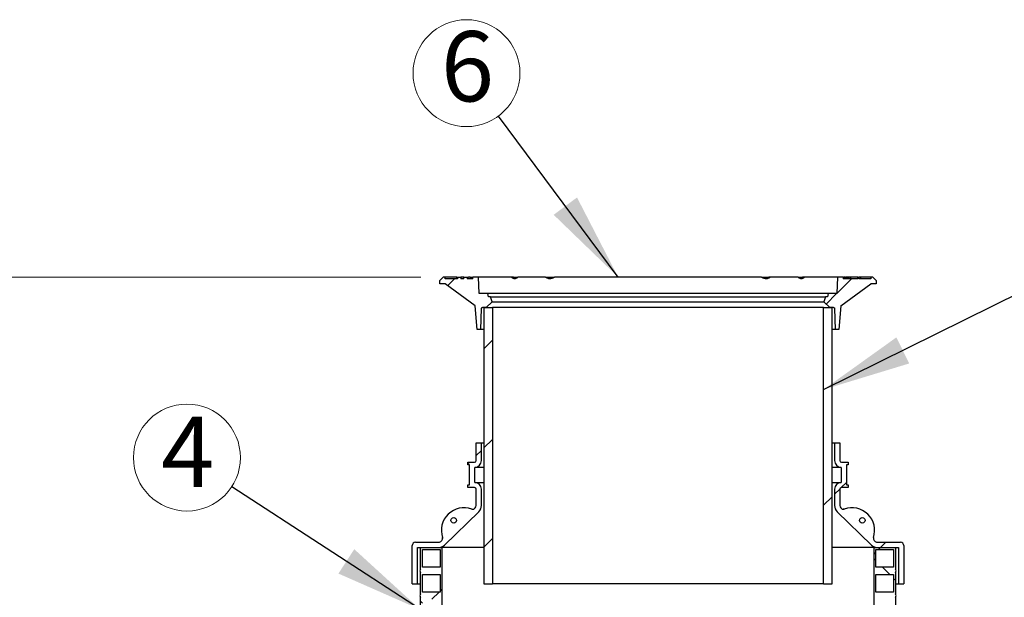
# Model space of a CAD drawing. Units: millimetres. Extents: x 10 to 410, y 10 to 287.
# Drawn here: x 110 to 154, y 196 to 222 of the extents above; entities that cross this region are included whole.
import ezdxf

# ---------------------------------------------------------------- set-up
doc = ezdxf.new("R2010")
doc.units = ezdxf.units.MM
doc.linetypes.add('SLD-Solid', pattern=[0])
doc.styles.add('SLDTEXTSTYLE0', font='arial.ttf', dxfattribs={"width": 0.948})
doc.styles.get("Standard").update_dxf_attribs({"font": 'arial.ttf'})
doc.dimstyles.new('SLDDIMSTYLE0', dxfattribs={"dimtxt": 3.5, "dimasz": 4, "dimexe": 0, "dimexo": 0.0625, "dimgap": 0.875, "dimtad": 1, "dimdec": 0, "dimlfac": 40, "dimrnd": 1e-09, "dimzin": 12, "dimdsep": 46, "dimtxsty": 'SLDTEXTSTYLE0', "dimsah": 1, "dimcen": 0.09, "dimadec": 0, "dimazin": 3, "dimtfac": 1, "dimtdec": 3, "dimtofl": 0, "dimtmove": 0, "dimatfit": 3, "dimfxl": 1, "dimfrac": 2, "dimtolj": 1, "dimtzin": 12, "dimarcsym": 0})
doc.dimstyles.new('SLDDIMSTYLE1', dxfattribs={"dimtxt": 0.18, "dimasz": 4, "dimexe": 0, "dimexo": 0.0625, "dimgap": 0, "dimtad": 0, "dimtih": 1, "dimtoh": 1, "dimdec": 0, "dimrnd": 1e-09, "dimzin": 0, "dimdsep": 46, "dimtxsty": 'Standard', "dimsah": 1, "dimcen": 0.09, "dimadec": 0, "dimazin": 0, "dimtfac": 4, "dimtdec": 0, "dimtofl": 0, "dimtmove": 0, "dimatfit": 3, "dimfxl": 1, "dimfrac": 2, "dimtolj": 1, "dimtzin": 0, "dimarcsym": 0})

# ---------------------------------------------------------------- blocks, each defined once
blk = doc.blocks.new('_D_3')
at = {"color": 7, "linetype": 'SLD-Solid', "lineweight": 0, "transparency": 16777216}
for p, q in [((127.782, 210.203), (26.733, 210.203)), ((27.733, 176.687), (27.733, 210.203)), ((40.142, 176.687), (26.733, 176.687))]:
    blk.add_line(p, q, dxfattribs=at)
at = {"color": 7, "linetype": 'SLD-Solid', "lineweight": 18, "transparency": 16777216}
for points in [[(27.733, 210.203), (27.133, 206.203), (28.333, 206.203)], [(27.733, 176.687), (28.333, 180.687), (27.133, 180.687)]]:
    blk.add_solid(points, dxfattribs=at)
at = {"color": 7, "linetype": 'SLD-Solid', "lineweight": 18, "transparency": 16777216, "insert": (23.221, 192.108), "char_height": 3.5, "attachment_point": 1, "rotation": 90, "style": 'SLDTEXTSTYLE0'}
blk.add_mtext('h', dxfattribs=at)
blk = doc.blocks.new('SW_NOTE_0_7')
at = {"color": 0, "linetype": 'SLD-Solid', "lineweight": 0}
blk.add_circle((-2.027, 1.32), 2.419, dxfattribs=at)
at = {"color": 0, "linetype": 'Continuous', "lineweight": 0, "insert": (-1.991, 3.167), "char_height": 3.175, "attachment_point": 2, "style": 'SLDTEXTSTYLE0'}
blk.add_mtext('4', dxfattribs=at)
blk = doc.blocks.new('SW_NOTE_0_9')
at = {"color": 0, "linetype": 'SLD-Solid', "lineweight": 0}
blk.add_circle((-1.443, 1.941), 2.419, dxfattribs=at)
at = {"color": 0, "linetype": 'Continuous', "lineweight": 0, "insert": (-1.398, 3.839), "char_height": 3.175, "attachment_point": 2, "style": 'SLDTEXTSTYLE0'}
blk.add_mtext('6', dxfattribs=at)

msp = doc.modelspace()

# ---------------------------------------------------------------- hatches: boundary and pattern name
at = {"linetype": 'SLD-Solid', "lineweight": 18}
h = msp.add_hatch(dxfattribs=at)
h.set_pattern_fill('ANSI31', style=0)
edge = h.paths.add_edge_path(flags=0)
edge.add_line((129.879, 210.203), (129.726, 210.203))
edge.add_line((129.726, 210.203), (129.726, 210.128))
edge.add_line((129.726, 210.128), (129.586, 210.128))
edge.add_line((129.586, 210.128), (129.586, 210.203))
edge.add_line((129.586, 210.203), (129.442, 210.203))
edge.add_line((129.442, 210.203), (129.442, 210.128))
edge.add_line((129.442, 210.128), (128.882, 210.128))
edge.add_line((128.882, 210.128), (128.882, 210.203))
edge.add_line((128.882, 210.203), (128.782, 210.203))
edge.add_line((128.782, 210.203), (128.632, 210.053))
edge.add_line((128.632, 210.053), (128.632, 209.903))
edge.add_line((128.632, 209.903), (128.882, 209.903))
edge.add_line((128.882, 209.903), (130.227, 208.903))
edge.add_line((130.227, 208.903), (130.33, 207.828))
edge.add_line((130.33, 207.828), (130.495, 207.828))
edge.add_line((130.495, 207.828), (130.518, 208.78))
edge.add_spline(control_points=[(130.518, 208.78), (130.519, 208.785), (130.52, 208.791), (130.522, 208.796), (130.524, 208.801), (130.526, 208.806), (130.53, 208.811), (130.534, 208.815), (130.538, 208.819), (130.543, 208.821), (130.548, 208.824), (130.553, 208.826), (130.559, 208.827), (130.562, 208.828), (130.565, 208.828), (130.568, 208.828)], knot_values=[0, 0, 0, 0, 0.000672, 0.000672, 0.000672, 0.001343, 0.001343, 0.001343, 0.002015, 0.002015, 0.002015, 0.002686, 0.002686, 0.002686, 0.003075, 0.003075, 0.003075, 0.003075], weights=[1, 1, 1, 1, 1, 1, 1, 1, 1, 1, 1, 1, 1, 1, 1, 1], degree=3, periodic=0)
edge.add_line((130.568, 208.828), (130.734, 208.828))
edge.add_line((130.734, 208.828), (131.007, 209.078))
edge.add_line((131.007, 209.078), (130.932, 209.303))
edge.add_line((130.932, 209.303), (130.834, 209.303))
edge.add_line((130.834, 209.303), (130.807, 209.453))
edge.add_line((130.807, 209.453), (130.421, 209.453))
edge.add_line((130.421, 209.453), (130.382, 210.203))
edge.add_line((130.382, 210.203), (130.132, 210.203))
edge.add_line((130.132, 210.203), (130.132, 210.128))
edge.add_line((130.132, 210.128), (129.879, 210.128))
edge.add_line((129.879, 210.128), (129.879, 210.203))
h = msp.add_hatch(dxfattribs=at)
h.set_pattern_fill('ANSI31', style=0)
edge = h.paths.add_edge_path(flags=0)
edge.add_line((148.132, 209.903), (148.382, 209.903))
edge.add_line((148.382, 209.903), (148.382, 210.053))
edge.add_line((148.382, 210.053), (148.232, 210.203))
edge.add_line((148.232, 210.203), (148.132, 210.203))
edge.add_line((148.132, 210.203), (148.132, 210.128))
edge.add_line((148.132, 210.128), (147.599, 210.128))
edge.add_line((147.599, 210.128), (147.599, 210.203))
edge.add_line((147.599, 210.203), (147.542, 210.203))
edge.add_line((147.542, 210.203), (147.542, 210.128))
edge.add_line((147.542, 210.128), (146.882, 210.128))
edge.add_line((146.882, 210.128), (146.882, 210.203))
edge.add_line((146.882, 210.203), (146.632, 210.203))
edge.add_line((146.632, 210.203), (146.593, 209.453))
edge.add_line((146.593, 209.453), (146.207, 209.453))
edge.add_line((146.207, 209.453), (146.181, 209.303))
edge.add_line((146.181, 209.303), (146.082, 209.303))
edge.add_line((146.082, 209.303), (146.007, 209.078))
edge.add_line((146.007, 209.078), (146.281, 208.828))
edge.add_line((146.281, 208.828), (146.446, 208.828))
edge.add_spline(control_points=[(146.446, 208.828), (146.451, 208.828), (146.457, 208.827), (146.462, 208.826), (146.468, 208.824), (146.473, 208.821), (146.477, 208.817), (146.482, 208.814), (146.485, 208.809), (146.488, 208.805), (146.491, 208.8), (146.493, 208.795), (146.495, 208.789), (146.495, 208.786), (146.496, 208.783), (146.496, 208.78)], knot_values=[0.000019, 0.000019, 0.000019, 0.000019, 0.000684, 0.000684, 0.000684, 0.001369, 0.001369, 0.001369, 0.00204, 0.00204, 0.00204, 0.002711, 0.002711, 0.002711, 0.003092, 0.003092, 0.003092, 0.003092], weights=[1, 1, 1, 1, 1, 1, 1, 1, 1, 1, 1, 1, 1, 1, 1, 1], degree=3, periodic=0)
edge.add_line((146.496, 208.78), (146.52, 207.828))
edge.add_line((146.52, 207.828), (146.685, 207.828))
edge.add_line((146.685, 207.828), (146.787, 208.903))
edge.add_line((146.787, 208.903), (148.132, 209.903))
h = msp.add_hatch(dxfattribs=at)
h.set_pattern_fill('ANSI34', style=0)
h.paths.add_polyline_path([(131.017, 208.828), (130.632, 208.828), (130.632, 196.328), (131.017, 196.328)], flags=0)
h = msp.add_hatch(dxfattribs=at)
h.set_pattern_fill('ANSI34', style=0)
h.paths.add_polyline_path([(145.997, 196.328), (146.382, 196.328), (146.382, 208.828), (145.997, 208.828)], flags=0)
h = msp.add_hatch(dxfattribs=at)
h.set_pattern_fill('ANSI34', style=0)
edge = h.paths.add_edge_path(flags=0)
edge.add_line((130.282, 202.703), (130.282, 201.903))
edge.add_arc((130.207, 201.903), 0.075, 270, 360, ccw=False)
edge.add_line((130.207, 201.828), (129.907, 201.828))
edge.add_line((129.907, 201.828), (129.907, 201.703))
edge.add_line((129.907, 201.703), (129.982, 201.703))
edge.add_line((129.982, 201.703), (129.982, 200.803))
edge.add_line((129.982, 200.803), (129.907, 200.803))
edge.add_line((129.907, 200.803), (129.907, 200.678))
edge.add_line((129.907, 200.678), (130.207, 200.678))
edge.add_arc((130.207, 200.603), 0.075, 0, 90, ccw=False)
edge.add_line((130.282, 200.603), (130.282, 199.867))
edge.add_arc((130.132, 199.867), 0.15, 314.1186, 360, ccw=False)
edge.add_line((130.237, 199.759), (130.208, 199.731))
edge.add_arc((130.121, 199.821), 0.125, 249.9719, 314.1186, ccw=False)
edge.add_arc((129.727, 198.742), 1.024, 69.9719, 198.2653)
edge.add_arc((128.636, 198.382), 0.125, -45.8814, 18.2653, ccw=False)
edge.add_line((128.723, 198.292), (128.676, 198.246))
edge.add_arc((128.571, 198.353), 0.15, 270, 314.1186, ccw=False)
edge.add_line((128.571, 198.203), (127.532, 198.203))
edge.add_arc((127.532, 198.053), 0.15, 90, 180)
edge.add_line((127.382, 198.053), (127.382, 196.328))
edge.add_line((127.382, 196.328), (127.62, 196.328))
edge.add_line((127.62, 196.328), (127.62, 197.966))
edge.add_line((127.62, 197.966), (128.571, 197.966))
edge.add_arc((128.571, 198.353), 0.388, 270, 314.1186)
edge.add_line((128.841, 198.075), (130.402, 199.589))
edge.add_arc((130.132, 199.867), 0.388, 314.1186, 360)
edge.add_line((130.52, 199.867), (130.52, 200.603))
edge.add_arc((130.207, 200.603), 0.312, 0, 87.7076)
edge.add_line((130.22, 200.916), (130.22, 201.591))
edge.add_arc((130.207, 201.903), 0.312, 272.2924, 360)
edge.add_line((130.52, 201.903), (130.52, 202.703))
edge.add_line((130.52, 202.703), (130.282, 202.703))
edge = h.paths.add_edge_path(flags=0)
edge.add_arc((129.264, 199.197), 0.125, 0, 360)
h = msp.add_hatch(dxfattribs=at)
h.set_pattern_fill('ANSI34', style=0)
edge = h.paths.add_edge_path(flags=0)
edge.add_line((147.107, 201.828), (146.807, 201.828))
edge.add_arc((146.807, 201.903), 0.075, 180, 270, ccw=False)
edge.add_line((146.732, 201.903), (146.732, 202.703))
edge.add_line((146.732, 202.703), (146.495, 202.703))
edge.add_line((146.495, 202.703), (146.495, 201.903))
edge.add_arc((146.807, 201.903), 0.312, 180, 267.7076)
edge.add_line((146.795, 201.591), (146.795, 200.916))
edge.add_arc((146.807, 200.603), 0.312, 92.2924, 180)
edge.add_line((146.495, 200.603), (146.495, 199.867))
edge.add_arc((146.882, 199.867), 0.388, 180, 225.8814)
edge.add_line((146.612, 199.589), (148.173, 198.075))
edge.add_arc((148.443, 198.353), 0.388, 225.8814, 270)
edge.add_line((148.443, 197.966), (149.395, 197.966))
edge.add_line((149.395, 197.966), (149.395, 196.328))
edge.add_line((149.395, 196.328), (149.632, 196.328))
edge.add_line((149.632, 196.328), (149.632, 198.053))
edge.add_arc((149.482, 198.053), 0.15, 0, 90)
edge.add_line((149.482, 198.203), (148.443, 198.203))
edge.add_arc((148.443, 198.353), 0.15, 225.8814, 270, ccw=False)
edge.add_line((148.338, 198.246), (148.291, 198.292))
edge.add_arc((148.378, 198.382), 0.125, 161.7347, 225.8814, ccw=False)
edge.add_arc((147.287, 198.742), 1.024, 341.7347, 470.0281)
edge.add_arc((146.893, 199.821), 0.125, 225.8814, 290.0281, ccw=False)
edge.add_line((146.806, 199.731), (146.778, 199.759))
edge.add_arc((146.882, 199.867), 0.15, 180, 225.8814, ccw=False)
edge.add_line((146.732, 199.867), (146.732, 200.603))
edge.add_arc((146.807, 200.603), 0.075, 90, 180, ccw=False)
edge.add_line((146.807, 200.678), (147.107, 200.678))
edge.add_line((147.107, 200.678), (147.107, 200.803))
edge.add_line((147.107, 200.803), (147.032, 200.803))
edge.add_line((147.032, 200.803), (147.032, 201.703))
edge.add_line((147.032, 201.703), (147.107, 201.703))
edge.add_line((147.107, 201.703), (147.107, 201.828))
edge = h.paths.add_edge_path(flags=0)
edge.add_arc((147.75, 199.197), 0.125, 0, 360)
h = msp.add_hatch(dxfattribs=at)
h.set_pattern_fill('ANSI37', style=0)
edge = h.paths.add_edge_path(flags=0)
edge.add_line((128.732, 197.966), (127.757, 197.966))
edge.add_line((127.757, 197.966), (127.757, 196.991))
edge.add_arc((127.868, 196.916), 0.134, 145.9501, 214.0499)
edge.add_line((127.757, 196.841), (127.757, 195.866))
edge.add_arc((127.868, 195.791), 0.134, 145.9501, 214.0499)
edge.add_line((127.757, 195.716), (127.757, 194.741))
edge.add_arc((127.868, 194.666), 0.134, 145.9501, 214.0499)
edge.add_line((127.757, 194.591), (127.757, 193.616))
edge.add_arc((127.868, 193.541), 0.134, 145.9501, 214.0499)
edge.add_line((127.757, 193.466), (127.757, 192.491))
edge.add_arc((127.868, 192.416), 0.134, 145.9501, 214.0499)
edge.add_line((127.757, 192.341), (127.757, 191.366))
edge.add_arc((127.868, 191.291), 0.134, 145.9501, 214.0499)
edge.add_line((127.757, 191.216), (127.757, 190.653))
edge.add_line((127.757, 190.653), (127.845, 190.653))
edge.add_line((127.845, 190.653), (127.845, 191.128))
edge.add_line((127.845, 191.128), (128.645, 191.128))
edge.add_line((128.645, 191.128), (128.645, 190.653))
edge.add_line((128.645, 190.653), (128.732, 190.653))
edge.add_line((128.732, 190.653), (128.732, 197.966))
h.paths.add_polyline_path([(127.845, 197.878), (128.645, 197.878), (128.645, 197.078), (127.845, 197.078)], flags=0)
h.paths.add_polyline_path([(127.845, 196.753), (128.645, 196.753), (128.645, 195.953), (127.845, 195.953)], flags=0)
h.paths.add_polyline_path([(127.845, 195.628), (128.645, 195.628), (128.645, 194.828), (127.845, 194.828)], flags=0)
h.paths.add_polyline_path([(127.845, 194.503), (128.645, 194.503), (128.645, 193.703), (127.845, 193.703)], flags=0)
h.paths.add_polyline_path([(127.845, 193.378), (128.645, 193.378), (128.645, 192.578), (127.845, 192.578)], flags=0)
h.paths.add_polyline_path([(127.845, 192.253), (128.645, 192.253), (128.645, 191.453), (127.845, 191.453)], flags=0)
h = msp.add_hatch(dxfattribs=at)
h.set_pattern_fill('ANSI37', style=0)
edge = h.paths.add_edge_path(flags=0)
edge.add_line((149.257, 197.966), (148.282, 197.966))
edge.add_line((148.282, 197.966), (148.282, 190.653))
edge.add_line((148.282, 190.653), (148.37, 190.653))
edge.add_line((148.37, 190.653), (148.37, 191.128))
edge.add_line((148.37, 191.128), (149.17, 191.128))
edge.add_line((149.17, 191.128), (149.17, 190.653))
edge.add_line((149.17, 190.653), (149.257, 190.653))
edge.add_line((149.257, 190.653), (149.257, 191.216))
edge.add_arc((149.146, 191.291), 0.134, 325.9501, 394.0499)
edge.add_line((149.257, 191.366), (149.257, 192.341))
edge.add_arc((149.146, 192.416), 0.134, 325.9501, 394.0499)
edge.add_line((149.257, 192.491), (149.257, 193.466))
edge.add_arc((149.146, 193.541), 0.134, 325.9501, 394.0499)
edge.add_line((149.257, 193.616), (149.257, 194.591))
edge.add_arc((149.146, 194.666), 0.134, 325.9501, 394.0499)
edge.add_line((149.257, 194.741), (149.257, 195.716))
edge.add_arc((149.146, 195.791), 0.134, 325.9501, 394.0499)
edge.add_line((149.257, 195.866), (149.257, 196.841))
edge.add_arc((149.146, 196.916), 0.134, 325.9501, 394.0499)
edge.add_line((149.257, 196.991), (149.257, 197.966))
h.paths.add_polyline_path([(149.17, 191.453), (148.37, 191.453), (148.37, 192.253), (149.17, 192.253)], flags=0)
h.paths.add_polyline_path([(149.17, 192.578), (148.37, 192.578), (148.37, 193.378), (149.17, 193.378)], flags=0)
h.paths.add_polyline_path([(149.17, 193.703), (148.37, 193.703), (148.37, 194.503), (149.17, 194.503)], flags=0)
h.paths.add_polyline_path([(149.17, 194.828), (148.37, 194.828), (148.37, 195.628), (149.17, 195.628)], flags=0)
h.paths.add_polyline_path([(149.17, 195.953), (148.37, 195.953), (148.37, 196.753), (149.17, 196.753)], flags=0)
h.paths.add_polyline_path([(149.17, 197.078), (148.37, 197.078), (148.37, 197.878), (149.17, 197.878)], flags=0)

# ---------------------------------------------------------------- linework, layer by layer
at = {"color": 7, "linetype": 'SLD-Solid', "lineweight": 25}
for p, q in [((128.632, 210.053), (128.782, 210.203)), ((128.632, 209.903), (128.632, 210.053)), ((128.882, 209.903), (128.632, 209.903)), ((128.882, 210.203), (128.782, 210.203)), ((129.411, 210.203), (128.882, 210.203)), ((128.882, 210.128), (128.882, 210.203)), ((129.442, 210.128), (128.882, 210.128)), ((130.227, 208.903), (128.882, 209.903)), ((129.411, 210.128), (129.411, 210.203)), ((129.411, 210.203), (129.439, 210.203)), ((129.442, 210.128), (129.442, 210.203)), ((129.442, 210.203), (129.586, 210.203)), ((129.442, 210.203), (129.442, 210.128)), ((129.586, 210.203), (129.586, 210.128)), ((129.586, 210.203), (129.592, 210.203)), ((129.726, 210.128), (129.586, 210.128)), ((129.721, 210.203), (129.592, 210.203)), ((129.721, 210.203), (129.726, 210.203)), ((129.726, 210.128), (129.726, 210.203)), ((129.726, 210.203), (129.879, 210.203)), ((129.879, 210.203), (129.879, 210.128)), ((129.879, 210.203), (129.925, 210.203)), ((130.132, 210.128), (129.879, 210.128)), ((130.004, 210.203), (129.925, 210.203)), ((130.004, 210.203), (130.025, 210.203)), ((130.025, 210.203), (130.025, 210.128)), ((130.026, 210.203), (130.026, 210.128)), ((130.027, 210.128), (130.027, 210.203)), ((130.027, 210.203), (130.027, 210.128)), ((130.03, 210.203), (130.132, 210.203)), ((130.132, 210.128), (130.132, 210.203)), ((130.382, 210.203), (130.132, 210.203)), ((131.871, 210.203), (130.382, 210.203)), ((130.421, 209.453), (130.382, 210.203)), ((131.97, 210.203), (131.871, 210.203)), ((131.972, 210.203), (132.172, 210.203)), ((133.42, 210.203), (132.172, 210.203)), ((133.42, 210.203), (133.497, 210.203)), ((133.497, 210.156), (133.497, 210.203)), ((133.497, 210.203), (133.667, 210.203)), ((133.669, 210.203), (133.819, 210.203)), ((138.507, 210.203), (133.819, 210.203)), ((143.195, 210.203), (138.507, 210.203)), ((143.195, 210.203), (143.345, 210.203)), ((143.345, 210.203), (143.517, 210.203)), ((143.517, 210.203), (143.517, 210.156)), ((143.594, 210.203), (143.517, 210.203)), ((144.842, 210.203), (143.594, 210.203)), ((144.842, 210.203), (145.042, 210.203)), ((145.143, 210.203), (145.042, 210.203)), ((146.632, 210.203), (145.143, 210.203)), ((146.632, 210.203), (146.593, 209.453)), ((146.882, 210.203), (146.632, 210.203)), ((146.787, 208.903), (148.132, 209.903)), ((146.882, 210.203), (146.882, 210.128)), ((146.882, 210.203), (146.918, 210.203)), ((147.542, 210.128), (146.882, 210.128)), ((146.918, 210.203), (146.918, 210.128)), ((146.925, 210.203), (146.918, 210.203)), ((146.925, 210.203), (146.925, 210.128)), ((146.95, 210.203), (146.925, 210.203)), ((146.95, 210.203), (146.95, 210.128)), ((146.991, 210.203), (146.95, 210.203)), ((146.991, 210.128), (146.991, 210.203)), ((146.991, 210.203), (147.026, 210.203)), ((147.026, 210.128), (147.026, 210.203)), ((147.026, 210.203), (147.028, 210.203)), ((147.028, 210.203), (147.028, 210.128)), ((147.032, 210.203), (147.028, 210.203)), ((147.032, 210.203), (147.032, 210.128)), ((147.055, 210.203), (147.032, 210.203)), ((147.055, 210.203), (147.055, 210.128)), ((147.094, 210.203), (147.055, 210.203)), ((147.094, 210.128), (147.094, 210.203)), ((147.094, 210.203), (147.106, 210.203)), ((147.106, 210.203), (147.106, 210.128)), ((147.117, 210.203), (147.106, 210.203)), ((147.192, 210.203), (147.117, 210.203)), ((147.117, 210.128), (147.117, 210.203)), ((147.224, 210.203), (147.192, 210.203)), ((147.192, 210.203), (147.192, 210.128)), ((147.224, 210.203), (147.224, 210.128)), ((147.542, 210.203), (147.224, 210.203)), ((147.542, 210.128), (147.542, 210.203)), ((147.542, 210.203), (147.599, 210.203)), ((147.599, 210.203), (147.599, 210.128)), ((147.6, 210.203), (147.599, 210.203)), ((148.132, 210.128), (147.599, 210.128)), ((147.6, 210.203), (147.6, 210.128)), ((147.669, 210.203), (147.6, 210.203)), ((148.132, 210.203), (147.669, 210.203)), ((147.669, 210.203), (147.669, 210.128)), ((148.132, 210.203), (148.132, 210.128)), ((148.232, 210.203), (148.132, 210.203)), ((148.382, 209.903), (148.132, 209.903)), ((148.232, 210.203), (148.382, 210.053)), ((148.382, 210.053), (148.382, 209.903)), ((130.807, 209.453), (130.421, 209.453)), ((130.834, 209.303), (130.807, 209.453)), ((138.507, 209.453), (130.807, 209.453)), ((146.207, 209.453), (138.507, 209.453)), ((146.207, 209.453), (146.181, 209.303)), ((146.593, 209.453), (146.207, 209.453)), ((130.734, 208.828), (131.007, 209.078)), ((130.932, 209.303), (130.834, 209.303)), ((131.007, 209.078), (130.932, 209.303)), ((130.932, 209.303), (138.507, 209.303)), ((131.007, 209.078), (138.507, 209.078)), ((138.507, 209.303), (146.082, 209.303)), ((138.507, 209.078), (146.007, 209.078)), ((146.082, 209.303), (146.007, 209.078)), ((146.007, 209.078), (146.281, 208.828)), ((146.181, 209.303), (146.082, 209.303)), ((130.33, 207.828), (130.227, 208.903)), ((130.495, 207.828), (130.518, 208.78)), ((130.734, 208.828), (130.568, 208.828)), ((130.632, 208.828), (130.632, 196.328)), ((130.632, 208.828), (131.017, 208.828)), ((131.017, 208.828), (131.017, 196.328)), ((145.997, 208.828), (131.017, 208.828)), ((145.997, 196.328), (145.997, 208.828)), ((145.997, 208.828), (146.382, 208.828)), ((146.446, 208.828), (146.281, 208.828)), ((146.382, 196.328), (146.382, 208.828)), ((146.496, 208.78), (146.52, 207.828)), ((146.787, 208.903), (146.685, 207.828)), ((130.495, 207.828), (130.33, 207.828)), ((130.632, 207.828), (130.495, 207.828)), ((146.52, 207.828), (146.382, 207.828)), ((146.685, 207.828), (146.52, 207.828)), ((130.282, 202.703), (130.52, 202.703)), ((130.282, 201.903), (130.282, 202.703)), ((130.52, 201.903), (130.52, 202.703)), ((130.52, 202.703), (130.632, 202.703)), ((146.382, 202.703), (146.495, 202.703)), ((146.495, 202.703), (146.495, 201.903)), ((146.495, 202.703), (146.732, 202.703)), ((146.732, 202.703), (146.732, 201.903)), ((129.907, 201.703), (129.907, 201.828)), ((129.907, 201.828), (130.207, 201.828)), ((146.807, 201.828), (147.107, 201.828)), ((147.107, 201.828), (147.107, 201.703)), ((129.982, 201.703), (129.907, 201.703)), ((129.982, 200.803), (129.982, 201.703)), ((130.22, 200.916), (130.22, 201.591)), ((130.632, 201.591), (130.22, 201.591)), ((146.795, 201.591), (146.382, 201.591)), ((146.795, 201.591), (146.795, 200.916)), ((147.107, 201.703), (147.032, 201.703)), ((147.032, 201.703), (147.032, 200.803)), ((129.907, 200.678), (129.907, 200.803)), ((129.907, 200.803), (129.982, 200.803)), ((130.207, 200.678), (129.907, 200.678)), ((130.22, 200.916), (130.632, 200.916)), ((130.282, 199.867), (130.282, 200.603)), ((130.52, 199.867), (130.52, 200.603)), ((146.382, 200.916), (146.795, 200.916)), ((146.495, 200.603), (146.495, 199.867)), ((146.732, 200.603), (146.732, 199.867)), ((147.107, 200.678), (146.807, 200.678)), ((147.032, 200.803), (147.107, 200.803)), ((147.107, 200.803), (147.107, 200.678)), ((130.208, 199.731), (130.237, 199.759)), ((146.778, 199.759), (146.806, 199.731)), ((128.841, 198.075), (130.402, 199.589)), ((146.612, 199.589), (148.173, 198.075)), ((128.676, 198.246), (128.723, 198.292)), ((128.745, 198.321), (128.741, 198.314)), ((148.291, 198.292), (148.338, 198.246)), ((127.382, 196.328), (127.382, 198.053)), ((127.532, 198.203), (128.571, 198.203)), ((127.62, 196.328), (127.62, 197.966)), ((127.62, 197.966), (128.571, 197.966)), ((127.757, 196.991), (127.757, 197.966)), ((127.757, 197.966), (128.732, 197.966)), ((127.845, 197.078), (127.845, 197.878)), ((127.845, 197.878), (128.645, 197.878)), ((128.645, 197.878), (128.645, 197.078)), ((128.732, 197.966), (128.732, 190.653)), ((130.632, 197.966), (128.732, 197.966)), ((148.282, 197.966), (146.382, 197.966)), ((148.282, 190.653), (148.282, 197.966)), ((148.282, 197.966), (149.257, 197.966)), ((148.37, 197.878), (149.17, 197.878)), ((148.37, 197.078), (148.37, 197.878)), ((148.443, 198.203), (149.482, 198.203)), ((148.443, 197.966), (149.395, 197.966)), ((149.17, 197.878), (149.17, 197.078)), ((149.257, 197.966), (149.257, 196.991)), ((149.395, 197.966), (149.395, 196.328)), ((149.632, 198.053), (149.632, 196.328)), ((128.645, 197.078), (127.845, 197.078)), ((149.17, 197.078), (148.37, 197.078)), ((127.757, 195.866), (127.757, 196.841)), ((127.845, 195.953), (127.845, 196.753)), ((127.845, 196.753), (128.645, 196.753)), ((128.645, 196.753), (128.645, 195.953)), ((148.37, 196.753), (149.17, 196.753)), ((148.37, 195.953), (148.37, 196.753)), ((149.17, 196.753), (149.17, 195.953)), ((149.257, 196.841), (149.257, 195.866)), ((127.382, 196.328), (127.62, 196.328)), ((127.62, 196.328), (127.757, 196.328)), ((130.632, 196.328), (131.017, 196.328)), ((145.997, 196.328), (131.017, 196.328)), ((145.997, 196.328), (146.382, 196.328)), ((149.257, 196.328), (149.395, 196.328)), ((149.395, 196.328), (149.632, 196.328)), ((127.757, 194.741), (127.757, 195.716)), ((128.645, 195.953), (127.845, 195.953)), ((149.17, 195.953), (148.37, 195.953)), ((149.257, 195.716), (149.257, 194.741))]:
    msp.add_line(p, q, dxfattribs=at)
for centre in [(129.264, 199.197), (147.75, 199.197)]:
    msp.add_circle(centre, 0.125, dxfattribs=at)
for centre, radius, start, end in [((130.207, 201.903), 0.075, 270, 0), ((130.207, 201.903), 0.312, 272.2924, 0), ((146.807, 201.903), 0.312, 180, 267.7076), ((146.807, 201.903), 0.075, 180, 270), ((130.207, 200.603), 0.075, 0, 90), ((130.207, 200.603), 0.312, 0, 87.7076), ((146.807, 200.603), 0.312, 92.2924, 180), ((146.807, 200.603), 0.075, 90, 180), ((129.727, 198.742), 1.024, 69.9719, 198.2653), ((130.121, 199.821), 0.125, 249.9719, 314.1186), ((130.132, 199.867), 0.15, 314.1186, 0), ((130.132, 199.867), 0.387, 314.1186, 0), ((146.882, 199.867), 0.387, 180, 225.8814), ((146.882, 199.867), 0.15, 180, 225.8814), ((146.893, 199.821), 0.125, 225.8814, 290.0281), ((147.287, 198.742), 1.024, 341.7347, 110.0281), ((128.636, 198.382), 0.125, 314.1186, 18.2653), ((148.378, 198.382), 0.125, 161.7347, 225.8814), ((127.532, 198.053), 0.15, 90, 180), ((128.571, 198.353), 0.15, 270, 314.1186), ((128.571, 198.353), 0.388, 270, 314.1186), ((148.443, 198.353), 0.388, 225.8814, 270), ((148.443, 198.353), 0.15, 225.8814, 270), ((149.482, 198.053), 0.15, 0, 90), ((127.868, 196.916), 0.134, 145.9501, 214.0499), ((149.146, 196.916), 0.134, 325.9501, 34.0499), ((127.868, 195.791), 0.134, 145.9501, 214.0499), ((149.146, 195.791), 0.134, 325.9501, 34.0499)]:
    msp.add_arc(centre, radius, start, end, dxfattribs=at)
for points, knots in [([(132.172, 210.203), (132.16, 210.192), (132.138, 210.169), (132.1, 210.146), (132.061, 210.132), (132.021, 210.127), (131.982, 210.131), (131.943, 210.146), (131.905, 210.169), (131.882, 210.192), (131.871, 210.203)], [0, 0, 0, 0, 0.124968, 0.249515, 0.374861, 0.499257, 0.624629, 0.749137, 0.874187, 1, 1, 1, 1]), ([(131.921, 210.162), (131.926, 210.165), (131.944, 210.175), (131.96, 210.192), (131.972, 210.203)], [0, 0, 0, 0, 0.286017, 1, 1, 1, 1]), ([(133.819, 210.203), (133.804, 210.192), (133.774, 210.169), (133.724, 210.146), (133.673, 210.132), (133.62, 210.127), (133.567, 210.131), (133.515, 210.146), (133.466, 210.169), (133.435, 210.192), (133.42, 210.203)], [0, 0, 0, 0, 0.124968, 0.249515, 0.374861, 0.499257, 0.624629, 0.749137, 0.874187, 1, 1, 1, 1]), ([(133.543, 210.14), (133.553, 210.142), (133.58, 210.149), (133.622, 210.169), (133.653, 210.192), (133.669, 210.203)], [0, 0, 0, 0, 0.211302, 0.605894, 1, 1, 1, 1]), ([(143.594, 210.203), (143.579, 210.192), (143.549, 210.169), (143.499, 210.146), (143.448, 210.132), (143.395, 210.127), (143.342, 210.131), (143.29, 210.146), (143.24, 210.169), (143.21, 210.192), (143.195, 210.203)], [0, 0, 0, 0, 0.124968, 0.249515, 0.374861, 0.499257, 0.624629, 0.749137, 0.874187, 1, 1, 1, 1]), ([(143.345, 210.203), (143.361, 210.192), (143.392, 210.17), (143.434, 210.149), (143.461, 210.142), (143.471, 210.14)], [0, 0, 0, 0, 0.392775, 0.78423, 1, 1, 1, 1]), ([(145.143, 210.203), (145.132, 210.192), (145.109, 210.169), (145.072, 210.146), (145.033, 210.132), (144.993, 210.127), (144.953, 210.131), (144.914, 210.146), (144.877, 210.169), (144.854, 210.192), (144.842, 210.203)], [0, 0, 0, 0, 0.124968, 0.249515, 0.374861, 0.499257, 0.624629, 0.749137, 0.874187, 1, 1, 1, 1]), ([(145.042, 210.203), (145.054, 210.192), (145.07, 210.175), (145.088, 210.165), (145.094, 210.162)], [0, 0, 0, 0, 0.71168, 1, 1, 1, 1]), ([(130.518, 208.78), (130.519, 208.785), (130.52, 208.796), (130.529, 208.811), (130.542, 208.822), (130.556, 208.828), (130.565, 208.828), (130.568, 208.828)], [0, 0, 0, 0, 0.218161, 0.436321, 0.654482, 0.872643, 1, 1, 1, 1]), ([(146.446, 208.828), (146.451, 208.828), (146.463, 208.827), (146.478, 208.818), (146.489, 208.805), (146.495, 208.792), (146.496, 208.783), (146.496, 208.78)], [0, 0, 0, 0, 0.2160985, 0.4385638, 0.6567295, 0.8748953, 1, 1, 1, 1]), ([(146.926, 199.7), (146.926, 199.7), (146.926, 199.701), (146.925, 199.7), (146.922, 199.699), (146.919, 199.699), (146.912, 199.697), (146.902, 199.696), (146.894, 199.696), (146.888, 199.696), (146.888, 199.696)], [0, 0, 0, 0, 0.288696, 0.5750717, 0.7224756, 0.8164418, 0.8757766, 0.9229836, 0.9894207, 1, 1, 1, 1]), ([(128.757, 198.412), (128.757, 198.412), (128.758, 198.412), (128.758, 198.41), (128.759, 198.406), (128.76, 198.4), (128.761, 198.392), (128.762, 198.383), (128.761, 198.376), (128.761, 198.372)], [0, 0, 0, 0, 0.238235, 0.553554, 0.723087, 0.822753, 0.888232, 0.950608, 1, 1, 1, 1])]:
    msp.add_open_spline(points, degree=3, knots=knots, dxfattribs=at)

# ---------------------------------------------------------------- block references
at = {"color": 7, "linetype": 'Continuous', "lineweight": 0}
for name, p in [('SW_NOTE_0_9', (131.285, 217.488)), ('SW_NOTE_0_7', (119.22, 200.718))]:
    msp.add_blockref(name, p, dxfattribs=at)

# ---------------------------------------------------------------- dimensions: what is measured, and where the dimension line sits
at = {"color": 7, "linetype": 'SLD-Solid', "lineweight": 18}
dim = msp.add_linear_dim(base=(27.733, 210.203), p1=(41.142, 176.687), p2=(128.782, 210.203), angle=90, dimstyle='SLDDIMSTYLE0', dxfattribs=at)
dim.commit()
dim.dimension.update_dxf_attribs({"geometry": '_D_3', "text_midpoint": (27.733, 193.445), "dimtype": 160})

# ---------------------------------------------------------------- leaders
at = {"color": 7, "linetype": 'Continuous', "lineweight": 0}
for points in [[(136.702, 210.203), (131.285, 217.488)], [(145.997, 205.115), (154.946, 209.531)], [(127.757, 195.158), (119.22, 200.718)]]:
    msp.add_leader(points, dimstyle='SLDDIMSTYLE1', dxfattribs=at)

doc.saveas('drawing.dxf')
